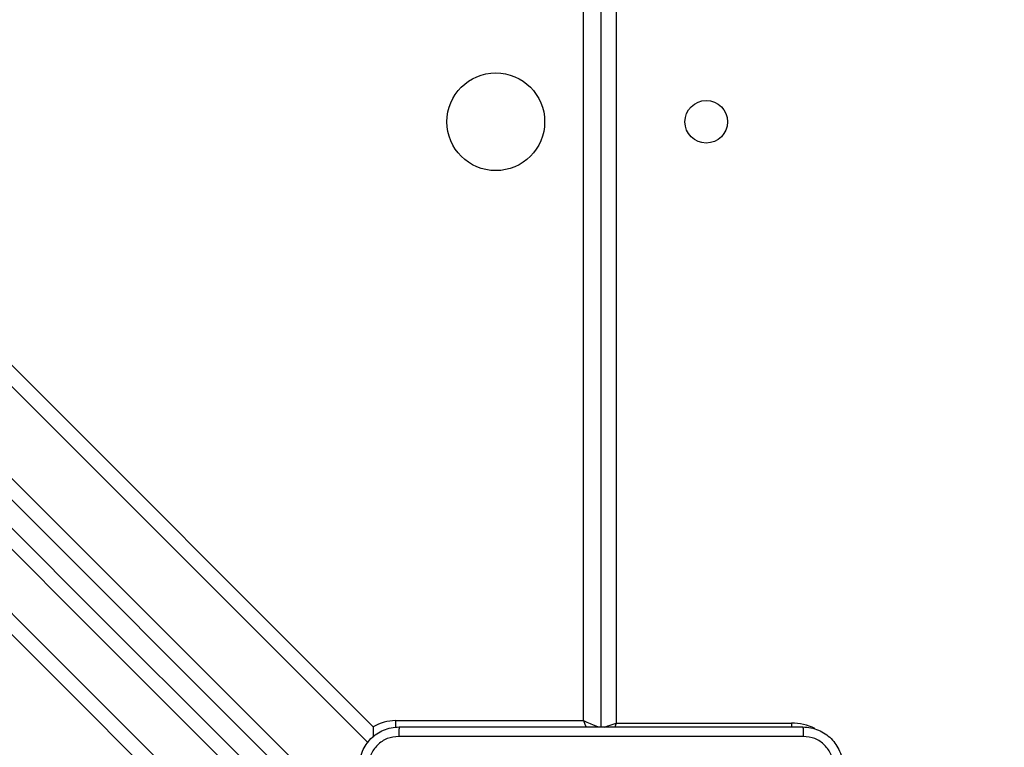
# Model space of a CAD drawing. Units: millimetres. Extents: x -4088 to -1545, y -1431 to -23.
# Drawn here: x -3190 to -3170, y -1020 to -1006 of the extents above; entities that cross this region are included whole.
import ezdxf

# ---------------------------------------------------------------- set-up
doc = ezdxf.new("R2010")
doc.units = ezdxf.units.MM
doc.header["$LTSCALE"] = 20
doc.header["$PDSIZE"] = -1
doc.layers.add('VP-DIM', color=7, linetype='Continuous')
doc.layers.add('VP-EQ', color=7, linetype='Continuous', true_color=0x8a3492)
doc.dimstyles.get("Standard").update_dxf_attribs({"dimtxt": 14, "dimasz": 20, "dimexe": 20, "dimexo": 50, "dimgap": 20, "dimtad": 0, "dimdec": 0, "dimzin": 0, "dimdsep": 46, "dimtxsty": 'Standard', "dimcen": -0.09, "dimadec": 0, "dimazin": 0, "dimtfac": 1, "dimtdec": 4, "dimtofl": 0, "dimtmove": 0, "dimatfit": 3, "dimfxl": 70, "dimfxlon": 1, "dimtolj": 1, "dimtzin": 0, "dimarcsym": 0})

# ---------------------------------------------------------------- blocks, each defined once
blk = doc.blocks.new('*D23')
at = {"layer": 'Defpoints', "color": 0}
for p in [(-3406.334, -428.932), (-2378.507, -1230.876), (-1684.067, -1230.876)]:
    blk.add_point(p, dxfattribs=at)
at = {"layer": 'VP-DIM', "color": 0, "lineweight": -2}
for p, q in [((-1754.067, -428.932), (-1664.067, -428.932)), ((-1684.067, -448.932), (-1684.067, -792.404)), ((-1684.067, -1210.876), (-1684.067, -867.404)), ((-1754.067, -1230.876), (-1664.067, -1230.876))]:
    blk.add_line(p, q, dxfattribs=at)
at = {"layer": 'VP-DIM', "color": 0}
for points in [[(-1680.734, -448.932), (-1687.401, -448.932), (-1684.067, -428.932)], [(-1687.401, -1210.876), (-1680.734, -1210.876), (-1684.067, -1230.876)]]:
    blk.add_solid(points, dxfattribs=at)
at = {"layer": 'VP-DIM', "color": 0, "insert": (-1684.067, -829.904), "char_height": 14, "attachment_point": 5, "rotation": 90}
blk.add_mtext('\\A1;805', dxfattribs=at)
blk = doc.blocks.new('*D52')
at = {"layer": 'Defpoints', "color": 0}
for p in [(-3447.154, -231.359), (-2401.417, -1431.416), (-1565.412, -1431.416)]:
    blk.add_point(p, dxfattribs=at)
at = {"layer": 'VP-DIM', "color": 0, "lineweight": -2}
for p, q in [((-1635.412, -231.359), (-1545.412, -231.359)), ((-1565.412, -251.359), (-1565.412, -790.388)), ((-1565.412, -1411.416), (-1565.412, -872.388)), ((-1635.412, -1431.416), (-1545.412, -1431.416))]:
    blk.add_line(p, q, dxfattribs=at)
at = {"layer": 'VP-DIM', "color": 0}
for points in [[(-1562.079, -251.359), (-1568.745, -251.359), (-1565.412, -231.359)], [(-1568.745, -1411.416), (-1562.079, -1411.416), (-1565.412, -1431.416)]]:
    blk.add_solid(points, dxfattribs=at)
at = {"layer": 'VP-DIM', "color": 0, "insert": (-1565.412, -831.388), "char_height": 14, "attachment_point": 5, "rotation": 90}
blk.add_mtext('\\A1;1200', dxfattribs=at)
blk = doc.blocks.new('WD1418-1')
at = {"color": 7, "linetype": 'Continuous', "lineweight": 25}
for p, q in [((36539.07, 25397.35), (37205.86, 24730.56)), ((37200.23, 24731.95), (36541.21, 25390.97)), ((36536.26, 25373.29), (36536.26, 25375.28)), ((36490.82, 25373.31), (36490.82, 24745.56)), ((37182.56, 24727), (36536.26, 25373.29)), ((36487.82, 25372.56), (36452.82, 25372.56)), ((36531.82, 25372.06), (36494.32, 25372.06))]:
    blk.add_line(p, q, dxfattribs=at)
at = {"color": 8, "linetype": 'Continuous', "lineweight": 25}
for p, q in [((36537.3, 25376.49), (37185.01, 24728.79)), ((36452.82, 25372.56), (36452.82, 25373.32)), ((36531.82, 25372.06), (36531.82, 25373.39)), ((36487.82, 24745.56), (36487.82, 25372.56)), ((36494.32, 25372.06), (36494.32, 24745.56))]:
    blk.add_line(p, q, dxfattribs=at)
at = {"color": 7, "linetype": 'Continuous', "lineweight": 25, "flags": 128}
for points in [[(36557.23, 25406.06), (36578.57, 25384.72), (36599.9, 25363.4), (36621.2, 25342.09), (36642.48, 25320.81), (36663.73, 25299.56), (36684.95, 25278.34), (36706.14, 25257.16), (36727.28, 25236.01), (36748.39, 25214.9), (36769.45, 25193.84), (36790.47, 25172.83), (36811.43, 25151.87), (36832.33, 25130.96), (36853.18, 25110.11), (36873.96, 25089.33), (36894.68, 25068.61), (36915.33, 25047.96), (36935.91, 25027.38)], [(36933.2, 25025.85), (36912.65, 25046.4), (36892.03, 25067.02), (36871.33, 25087.72), (36850.58, 25108.47), (36829.76, 25129.29), (36808.88, 25150.17), (36787.94, 25171.11), (36766.96, 25192.09), (36745.92, 25213.13), (36724.84, 25234.21), (36703.72, 25255.33), (36682.56, 25276.49), (36661.37, 25297.68), (36640.14, 25318.9), (36618.89, 25340.16), (36597.62, 25361.43), (36576.32, 25382.73), (36555.01, 25404.04)], [(36548.64, 25397.68), (36569.96, 25376.37), (36591.25, 25355.07), (36612.53, 25333.79), (36633.78, 25312.54), (36655.01, 25291.32), (36676.2, 25270.12), (36697.36, 25248.96), (36718.48, 25227.84), (36739.56, 25206.76), (36760.59, 25185.73), (36781.58, 25164.74), (36802.51, 25143.81), (36823.39, 25122.93), (36844.21, 25102.11), (36864.97, 25081.35), (36885.66, 25060.66), (36906.29, 25040.04), (36926.84, 25019.49)], [(36925.3, 25016.78), (36904.72, 25037.35), (36884.08, 25058), (36863.36, 25078.72), (36842.57, 25099.51), (36821.73, 25120.35), (36800.82, 25141.26), (36779.86, 25162.22), (36758.85, 25183.23), (36737.78, 25204.29), (36716.68, 25225.4), (36695.53, 25246.55), (36674.34, 25267.73), (36653.12, 25288.96), (36631.87, 25310.21), (36610.59, 25331.49), (36589.29, 25352.79), (36567.97, 25374.11), (36546.63, 25395.45)]]:
    blk.add_lwpolyline(points, dxfattribs=at)
at = {"color": 8, "linetype": 'Continuous', "lineweight": 25, "flags": 128}
for points in [[(36487.82, 25372.56), (36488.02, 25373.14), (36488.08, 25373.34)], [(36490.14, 25373.33), (36489.95, 25373.27), (36489.49, 25373.11), (36488.97, 25372.94), (36488.41, 25372.75), (36487.82, 25372.56)], [(36494.32, 25372.06), (36493.64, 25372.35), (36492.98, 25372.63), (36492.38, 25372.89), (36491.85, 25373.12), (36491.41, 25373.31), (36491.36, 25373.33)], [(36494.32, 25372.06), (36494.03, 25372.74), (36493.77, 25373.35)]]:
    blk.add_lwpolyline(points, dxfattribs=at)
at = {"color": 7, "linetype": 'Continuous', "lineweight": 25}
for centre, radius in [((36511.82, 25252.56), 9.75), ((36469.82, 25252.56), 4.25)]:
    blk.add_circle(centre, radius, dxfattribs=at)
at = {"color": 8, "linetype": 'Continuous', "lineweight": 25}
for centre, radius, start, end in [((36452.82, 25383.56), 11, 244.8905, 270), ((36531.82, 25380.56), 8.5, 270, 301.4637)]:
    blk.add_arc(centre, radius, start, end, dxfattribs=at)
at = {"color": 7, "linetype": 'Continuous', "lineweight": 25}
for points, knots in [([(36450.57, 25373.31), (36450.03, 25373.34), (36448.95, 25373.41), (36446.95, 25374.05), (36444.77, 25375.51), (36443.32, 25377.69), (36442.67, 25379.69), (36442.61, 25380.76), (36442.57, 25381.31)], [0, 0, 0, 0, 0.130542, 0.257584, 0.500025, 0.742681, 0.869628, 1, 1, 1, 1]), ([(36444.45, 25381.2), (36444.54, 25380.41), (36444.72, 25378.84), (36446.11, 25376.85), (36448.11, 25375.46), (36449.68, 25375.28), (36450.47, 25375.19)], [0, 0, 0, 0, 0.249966, 0.50007, 0.749972, 1, 1, 1, 1]), ([(36539.07, 25381.31), (36539.04, 25380.76), (36538.98, 25379.69), (36538.33, 25377.69), (36536.87, 25375.51), (36534.7, 25374.05), (36532.7, 25373.41), (36531.62, 25373.34), (36531.07, 25373.31)], [0, 0, 0, 0, 0.130353, 0.257321, 0.499981, 0.742419, 0.869384, 1, 1, 1, 1]), ([(36531.18, 25375.19), (36531.97, 25375.28), (36533.54, 25375.46), (36535.54, 25376.85), (36536.93, 25378.84), (36537.11, 25380.41), (36537.2, 25381.2)], [0, 0, 0, 0, 0.250033, 0.49994, 0.750048, 1, 1, 1, 1]), ([(36450.47, 25375.19), (36459.43, 25375.19), (36477.36, 25375.19), (36504.29, 25375.19), (36522.22, 25375.19), (36531.18, 25375.19)], [0, 0, 0, 0, 0.333338, 0.666662, 1, 1, 1, 1]), ([(36450.57, 25373.31), (36450.56, 25373.34), (36450.53, 25373.39), (36450.5, 25373.82), (36450.47, 25374.44), (36450.47, 25374.94), (36450.47, 25375.19)], [0, 0, 0, 0, 0.2503499, 0.5000891, 0.7500592, 1, 1, 1, 1]), ([(36531.07, 25373.31), (36531.09, 25373.34), (36531.11, 25373.4), (36531.15, 25373.82), (36531.17, 25374.44), (36531.18, 25374.94), (36531.18, 25375.19)], [0, 0, 0, 0, 0.249955, 0.499889, 0.749561, 1, 1, 1, 1]), ([(36531.07, 25373.31), (36522.13, 25373.31), (36504.25, 25373.31), (36477.4, 25373.31), (36459.51, 25373.31), (36450.57, 25373.31)], [0, 0, 0, 0, 0.33329, 0.666698, 1, 1, 1, 1])]:
    blk.add_open_spline(points, degree=3, knots=knots, dxfattribs=at)
blk = doc.blocks.new('WD1418-1 2D')
at = {"xscale": 0.1, "yscale": 0.1, "zscale": 0.1, "rotation": 179.9999999999999}
blk.add_blockref('WD1418-1', (470.675, 1517.274), dxfattribs=at)

msp = doc.modelspace()

# ---------------------------------------------------------------- block references
at = {"layer": 'VP-EQ', "color": 0}
msp.add_blockref('WD1418-1 2D', (0, 0), dxfattribs=at)

# ---------------------------------------------------------------- dimensions: what is measured, and where the dimension line sits
at = {"layer": 'VP-DIM', "color": 0}
dim = msp.add_linear_dim(base=(-1565.412, -1431.416), p1=(-3447.154, -231.359), p2=(-2401.417, -1431.416), angle=90, dimstyle='Standard', dxfattribs=at)
dim.commit()
dim.dimension.update_dxf_attribs({"geometry": '*D52', "text_midpoint": (-1565.412, -831.388)})
dim = msp.add_linear_dim(base=(-1684.067, -1230.876), p1=(-3406.334, -428.932), p2=(-2378.507, -1230.876), angle=90, text='805', dimstyle='Standard', dxfattribs=at)
dim.commit()
dim.dimension.update_dxf_attribs({"geometry": '*D23', "text_midpoint": (-1684.067, -829.904)})

doc.saveas('drawing.dxf')
